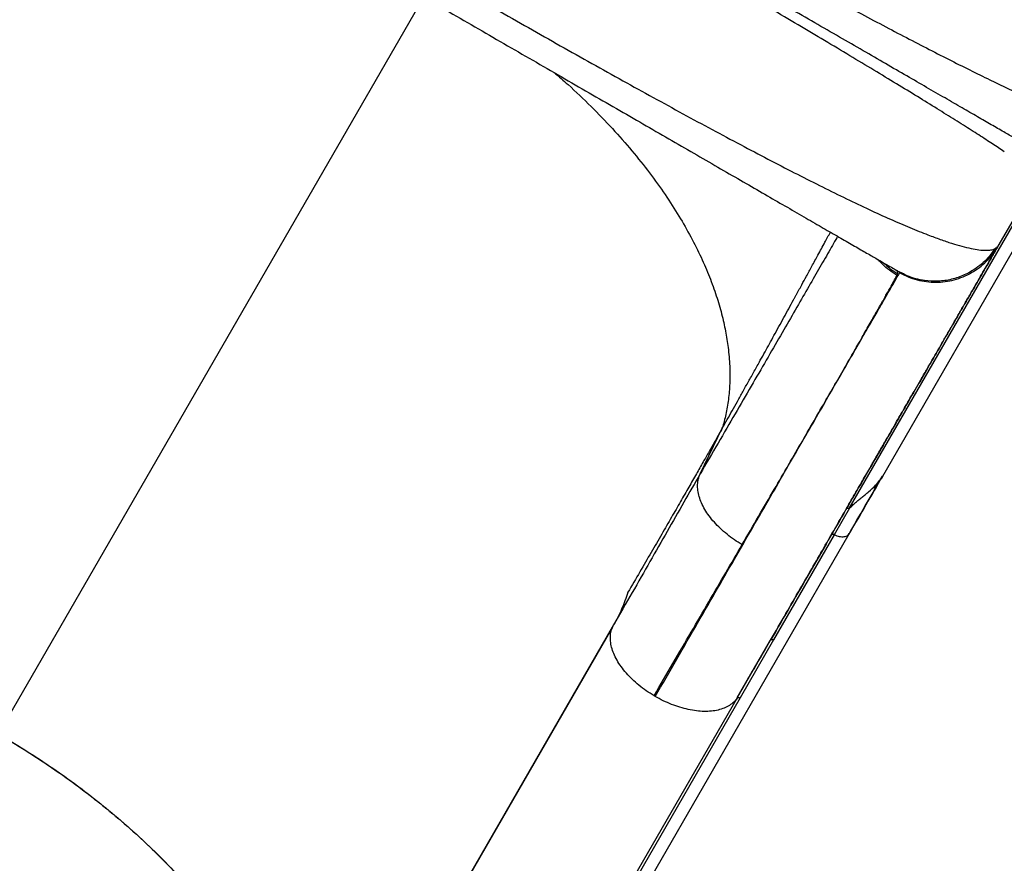
# Model space of a CAD drawing. Units: millimetres. Extents: x -111 to 429, y -205 to 470.
# Drawn here: x 58 to 78, y 10 to 28 of the extents above; entities that cross this region are included whole.
import ezdxf

# ---------------------------------------------------------------- set-up
doc = ezdxf.new("R2010")
doc.units = ezdxf.units.MM
doc.header["$LTSCALE"] = 20
doc.layers.add('CONTOUR', color=7, linetype='Continuous')

msp = doc.modelspace()

# ---------------------------------------------------------------- linework, layer by layer
at = {"layer": 'CONTOUR'}
for p, q in [((66.266, 28.451), (57.377, 13.054)), ((79.119, 24.712), (78.273, 23.247)), ((79.444, 24.651), (75.857, 18.437)), ((78.756, 23.996), (75.157, 17.763)), ((78.231, 23.179), (78.265, 23.235)), ((78.27, 23.242), (78.264, 23.235)), ((76.161, 22.637), (76.179, 22.672)), ((76.269, 22.681), (76.206, 22.712)), ((76.206, 22.712), (76.208, 22.71)), ((76.216, 22.699), (76.221, 22.693)), ((72.047, 18.487), (72.511, 19.444)), ((75.857, 18.437), (75.835, 18.4)), ((75.171, 17.77), (74.851, 17.216)), ((75.157, 17.763), (75.171, 17.771)), ((66.127, 1.587), (75.164, 17.239)), ((74.851, 17.217), (73.583, 15.021)), ((75.149, 17.225), (75.162, 17.241)), ((70.203, 15.257), (63.133, 3.012)), ((70.239, 15.333), (63.169, 3.088)), ((70.205, 15.256), (70.239, 15.333)), ((72.821, 13.806), (73.521, 15.016)), ((73.583, 15.021), (72.883, 13.81)), ((65.752, 1.56), (72.822, 13.805)), ((72.883, 13.81), (65.813, 1.564)), ((71.108, 13.837), (71.083, 13.852))]:
    msp.add_line(p, q, dxfattribs=at)
for points, knots in [([(55.741, 36.164), (55.746, 36.137), (55.755, 36.083), (55.807, 35.982), (55.885, 35.867), (55.992, 35.738), (56.126, 35.597), (56.287, 35.444), (56.473, 35.28), (56.708, 35.085), (57.001, 34.855), (57.36, 34.588), (57.756, 34.305), (58.184, 34.009), (58.644, 33.7), (59.136, 33.378), (59.656, 33.044), (60.2, 32.7), (60.766, 32.347), (61.351, 31.987), (61.955, 31.618), (62.577, 31.243), (63.213, 30.862), (63.86, 30.477), (64.515, 30.091), (65.176, 29.703), (65.845, 29.313), (66.519, 28.923), (67.195, 28.534), (67.87, 28.148), (68.542, 27.766), (69.208, 27.389), (69.867, 27.02), (70.513, 26.66), (71.147, 26.311), (71.769, 25.971), (72.377, 25.643), (72.968, 25.328), (73.538, 25.028), (74.086, 24.746), (74.611, 24.481), (75.111, 24.236), (75.585, 24.01), (76.029, 23.808), (76.44, 23.631), (76.784, 23.493), (77.071, 23.386), (77.309, 23.306), (77.524, 23.243), (77.714, 23.197), (77.879, 23.169), (78.017, 23.158), (78.131, 23.164), (78.183, 23.183), (78.209, 23.192)], [0, 0, 0, 0, 0.016043, 0.032149, 0.048255, 0.064299, 0.080235, 0.096084, 0.111885, 0.127691, 0.148825, 0.169916, 0.190858, 0.211628, 0.232337, 0.253082, 0.273884, 0.294608, 0.315186, 0.335668, 0.356166, 0.376734, 0.397333, 0.41784, 0.438227, 0.458583, 0.479013, 0.499537, 0.520092, 0.540619, 0.561144, 0.581732, 0.602291, 0.62277, 0.643208, 0.663716, 0.684348, 0.705068, 0.725761, 0.746405, 0.767099, 0.787944, 0.80892, 0.829906, 0.850868, 0.871877, 0.887748, 0.903707, 0.919719, 0.935739, 0.951734, 0.967752, 0.983843, 1, 1, 1, 1]), ([(56.326, 34.189), (56.343, 34.18), (56.378, 34.16), (56.482, 34.099), (56.625, 34.017), (56.808, 33.912), (57.028, 33.784), (57.286, 33.636), (57.579, 33.466), (57.906, 33.278), (58.266, 33.07), (58.657, 32.844), (59.076, 32.602), (59.521, 32.345), (59.992, 32.073), (60.487, 31.787), (61.004, 31.489), (61.54, 31.179), (62.093, 30.86), (62.66, 30.532), (63.241, 30.197), (63.833, 29.856), (64.434, 29.509), (65.042, 29.158), (65.653, 28.805), (66.266, 28.451), (66.879, 28.097), (67.49, 27.744), (68.098, 27.393), (68.699, 27.046), (69.291, 26.704), (69.871, 26.369), (70.439, 26.042), (70.992, 25.723), (71.528, 25.413), (72.045, 25.115), (72.54, 24.829), (73.011, 24.557), (73.456, 24.299), (73.875, 24.058), (74.266, 23.832), (74.626, 23.624), (74.953, 23.435), (75.246, 23.266), (75.504, 23.117), (75.725, 22.99), (75.907, 22.884), (76.05, 22.802), (76.155, 22.742), (76.189, 22.722), (76.206, 22.712)], [0, 0, 0, 0, 0.020707, 0.041496, 0.062463, 0.083269, 0.104077, 0.124976, 0.145724, 0.166528, 0.187473, 0.208307, 0.229115, 0.24998, 0.270745, 0.291551, 0.31248, 0.333327, 0.354138, 0.374992, 0.395783, 0.416593, 0.437496, 0.458363, 0.479172, 0.499999, 0.520807, 0.541616, 0.562501, 0.583385, 0.604195, 0.625006, 0.645844, 0.666656, 0.687518, 0.708432, 0.729239, 0.750019, 0.770869, 0.791677, 0.812525, 0.833455, 0.854259, 0.875023, 0.895914, 0.916722, 0.937539, 0.958504, 0.979292, 1, 1, 1, 1]), ([(71.498, 30.258), (71.648, 30.173), (72.195, 29.865), (73.11, 29.356), (74.23, 28.741), (75.298, 28.163), (76.309, 27.629), (77.252, 27.144), (78.119, 26.713), (78.902, 26.344), (79.592, 26.041), (80.182, 25.807), (80.666, 25.648), (81.032, 25.566), (81.289, 25.554), (81.354, 25.611), (81.386, 25.64)], [0, 0, 0, 0, 0.0282064, 0.1026203, 0.1770777, 0.251589, 0.3261605, 0.4007976, 0.4755112, 0.5503116, 0.6251823, 0.7000984, 0.7750645, 0.850063, 0.9250479, 1, 1, 1, 1]), ([(78.405, 25.218), (78.325, 25.272), (78.165, 25.38), (77.877, 25.568), (77.555, 25.773), (77.197, 25.998), (76.804, 26.241), (76.379, 26.502), (75.922, 26.78), (75.435, 27.073), (74.92, 27.382), (74.378, 27.704), (73.812, 28.04), (73.223, 28.387), (72.615, 28.745), (71.989, 29.112), (71.347, 29.487), (70.695, 29.867), (70.253, 30.124), (70.034, 30.252)], [0, 0, 0, 0, 0.05881, 0.117626, 0.176448, 0.235277, 0.294117, 0.352965, 0.41182, 0.47068, 0.529546, 0.588424, 0.647314, 0.706212, 0.765117, 0.824026, 0.88294, 0.94186, 1, 1, 1, 1]), ([(78.97, 25.303), (78.917, 25.333), (78.813, 25.393), (78.618, 25.506), (78.394, 25.635), (78.137, 25.783), (77.847, 25.951), (77.525, 26.137), (77.171, 26.341), (76.785, 26.564), (76.37, 26.803), (75.927, 27.059), (75.457, 27.331), (74.962, 27.616), (74.446, 27.914), (73.909, 28.224), (73.356, 28.543), (72.79, 28.871), (72.211, 29.205), (71.624, 29.543), (71.032, 29.885), (70.624, 30.121), (70.411, 30.244), (70.397, 30.252)], [0, 0, 0, 0, 0.047159, 0.09423, 0.141341, 0.190455, 0.23948, 0.288561, 0.339076, 0.389496, 0.439979, 0.491225, 0.542373, 0.593587, 0.644833, 0.695981, 0.747194, 0.79771, 0.848129, 0.898612, 0.947726, 0.996751, 1, 1, 1, 1]), ([(68.997, 26.874), (69.094, 26.791), (69.363, 26.561), (69.77, 26.17), (70.216, 25.708), (70.623, 25.245), (70.991, 24.784), (71.318, 24.328), (71.606, 23.88), (71.856, 23.443), (72.069, 23.018), (72.246, 22.608), (72.389, 22.214), (72.5, 21.836), (72.581, 21.475), (72.639, 21.111), (72.67, 20.746), (72.671, 20.384), (72.643, 20.047), (72.591, 19.734), (72.537, 19.539), (72.511, 19.444)], [0, 0, 0, 0, 0.035499, 0.098269, 0.160077, 0.220824, 0.280402, 0.338692, 0.395638, 0.451179, 0.505237, 0.557793, 0.608835, 0.658329, 0.706282, 0.752699, 0.806357, 0.857854, 0.907272, 0.954652, 1, 1, 1, 1]), ([(72.511, 19.444), (72.544, 19.503), (72.613, 19.624), (72.718, 19.811), (72.827, 20.006), (72.94, 20.208), (73.058, 20.419), (73.18, 20.637), (73.296, 20.846), (73.432, 21.093), (73.596, 21.39), (73.795, 21.751), (73.941, 22.019), (74.028, 22.177), (74.056, 22.228), (74.085, 22.28), (74.113, 22.333), (74.142, 22.386), (74.194, 22.482), (74.274, 22.628), (74.387, 22.836), (74.516, 23.072), (74.645, 23.31), (74.731, 23.47), (74.77, 23.541)], [0, 0, 0, 0, 0.047545, 0.096554, 0.147025, 0.198954, 0.252337, 0.307168, 0.363438, 0.407903, 0.489592, 0.580844, 0.669005, 0.681093, 0.693305, 0.705642, 0.718104, 0.73069, 0.743401, 0.785493, 0.834096, 0.889182, 0.950716, 1, 1, 1, 1]), ([(74.921, 23.454), (74.915, 23.444), (74.853, 23.335), (74.713, 23.09), (74.5, 22.719), (74.262, 22.307), (74.005, 21.862), (73.728, 21.382), (73.432, 20.87), (73.116, 20.325), (72.78, 19.747), (72.425, 19.137), (72.173, 18.704), (72.047, 18.488)], [0, 0, 0, 0, 0.01022, 0.109299, 0.20875, 0.308099, 0.407115, 0.505734, 0.604147, 0.702611, 0.801344, 0.900506, 1, 1, 1, 1]), ([(72.823, 13.81), (72.926, 13.988), (73.149, 14.373), (73.474, 14.937), (73.798, 15.497), (74.098, 16.018), (74.376, 16.498), (74.631, 16.94), (74.865, 17.345), (75.08, 17.719), (75.279, 18.063), (75.462, 18.381), (75.63, 18.671), (75.783, 18.935), (75.92, 19.173), (76.043, 19.386), (76.152, 19.576), (76.251, 19.746), (76.346, 19.911), (76.445, 20.082), (76.551, 20.266), (76.663, 20.461), (76.781, 20.665), (76.903, 20.876), (77.027, 21.09), (77.152, 21.307), (77.277, 21.523), (77.401, 21.738), (77.523, 21.95), (77.642, 22.156), (77.757, 22.355), (77.864, 22.54), (77.962, 22.71), (78.042, 22.849), (78.107, 22.961), (78.157, 23.048), (78.196, 23.116), (78.224, 23.164), (78.232, 23.178), (78.236, 23.184)], [0, 0, 0, 0, 0.03191, 0.068898, 0.104322, 0.138181, 0.170475, 0.200671, 0.22936, 0.256542, 0.282217, 0.30681, 0.329841, 0.351309, 0.371214, 0.389555, 0.406047, 0.421031, 0.435473, 0.451375, 0.469131, 0.488465, 0.509377, 0.531867, 0.555935, 0.581108, 0.607804, 0.636022, 0.665764, 0.697611, 0.731038, 0.766045, 0.802632, 0.840797, 0.871892, 0.90396, 0.937002, 0.971016, 1, 1, 1, 1]), ([(78.27, 23.242), (78.264, 23.232), (78.253, 23.212), (78.215, 23.147), (78.163, 23.056), (78.094, 22.937), (78.009, 22.79), (77.901, 22.602), (77.764, 22.366), (77.596, 22.075), (77.404, 21.743), (77.19, 21.371), (76.966, 20.983), (76.737, 20.587), (76.508, 20.19), (76.264, 19.768), (76.007, 19.322), (75.734, 18.85), (75.432, 18.327), (75.097, 17.747), (74.729, 17.108), (74.343, 16.44), (73.942, 15.745), (73.661, 15.259), (73.521, 15.016)], [0, 0, 0, 0, 0.041265, 0.082423, 0.123527, 0.16463, 0.205784, 0.247041, 0.297723, 0.348262, 0.398756, 0.449303, 0.5, 0.542248, 0.584386, 0.62647, 0.668557, 0.710703, 0.752964, 0.802451, 0.851807, 0.901123, 0.950491, 1, 1, 1, 1]), ([(76.221, 22.693), (76.279, 22.663), (76.395, 22.602), (76.582, 22.54), (76.775, 22.502), (76.971, 22.49), (77.167, 22.502), (77.36, 22.541), (77.546, 22.604), (77.722, 22.691), (77.886, 22.799), (78.034, 22.929), (78.165, 23.076), (78.235, 23.186), (78.27, 23.242)], [0, 0, 0, 0, 0.083313, 0.166667, 0.250034, 0.333383, 0.416709, 0.5, 0.583291, 0.666617, 0.749966, 0.833333, 0.916687, 1, 1, 1, 1]), ([(78.209, 23.192), (78.172, 23.141), (78.099, 23.038), (77.966, 22.902), (77.794, 22.764), (77.573, 22.638), (77.304, 22.546), (77.022, 22.506), (76.769, 22.518), (76.553, 22.564), (76.395, 22.615), (76.304, 22.663), (76.269, 22.681)], [0, 0, 0, 0, 0.086036, 0.172107, 0.258191, 0.38718, 0.516108, 0.645037, 0.774026, 0.86011, 0.946181, 1, 1, 1, 1]), ([(78.264, 23.235), (78.259, 23.228), (78.247, 23.213), (78.223, 23.2), (78.209, 23.192)], [0, 0, 0, 0, 0.429121, 1, 1, 1, 1]), ([(76.161, 22.637), (76.107, 22.671), (76, 22.739), (75.871, 22.849), (75.803, 22.929), (75.776, 22.96)], [0, 0, 0, 0, 0.377977, 0.756118, 1, 1, 1, 1]), ([(75.879, 22.901), (75.925, 22.858), (76.018, 22.772), (76.125, 22.705), (76.179, 22.672)], [0, 0, 0, 0, 0.495602, 1, 1, 1, 1]), ([(71.108, 13.837), (71.26, 14.1), (71.562, 14.624), (71.997, 15.376), (72.415, 16.101), (72.815, 16.794), (73.197, 17.455), (73.559, 18.082), (73.9, 18.674), (74.221, 19.229), (74.52, 19.747), (74.797, 20.227), (75.051, 20.666), (75.281, 21.065), (75.487, 21.422), (75.668, 21.736), (75.825, 22.007), (75.956, 22.234), (76.062, 22.418), (76.142, 22.557), (76.198, 22.654), (76.214, 22.68), (76.221, 22.694)], [0, 0, 0, 0, 0.050005, 0.100007, 0.150006, 0.200002, 0.249999, 0.299997, 0.349999, 0.400002, 0.450005, 0.500005, 0.550002, 0.599997, 0.649992, 0.699989, 0.74999, 0.799994, 0.849999, 0.900002, 0.950003, 1, 1, 1, 1]), ([(76.179, 22.672), (76.181, 22.682), (76.186, 22.701), (76.16, 22.735), (76.121, 22.76), (76.102, 22.772)], [0, 0, 0, 0, 0.3333253, 0.6666592, 1, 1, 1, 1]), ([(72.926, 17.01), (73.041, 17.209), (73.272, 17.605), (73.596, 18.163), (73.904, 18.693), (74.194, 19.192), (74.465, 19.662), (74.719, 20.101), (74.955, 20.509), (75.172, 20.886), (75.369, 21.229), (75.545, 21.537), (75.7, 21.81), (75.835, 22.047), (75.949, 22.25), (76.042, 22.416), (76.115, 22.549), (76.146, 22.608), (76.161, 22.637)], [0, 0, 0, 0, 0.062836, 0.125439, 0.187787, 0.249998, 0.312208, 0.374577, 0.437195, 0.500008, 0.562847, 0.625434, 0.687781, 0.749999, 0.81222, 0.874587, 0.937203, 1, 1, 1, 1]), ([(72.511, 19.444), (72.486, 19.399), (72.43, 19.301), (72.338, 19.138), (72.229, 18.947), (72.104, 18.728), (71.963, 18.48), (71.805, 18.204), (71.632, 17.902), (71.443, 17.573), (71.238, 17.218), (71.017, 16.838), (70.782, 16.433), (70.62, 16.158), (70.537, 16.016)], [0, 0, 0, 0, 0.037474, 0.083286, 0.137437, 0.199925, 0.270752, 0.349916, 0.437417, 0.533256, 0.637434, 0.74995, 0.870805, 1, 1, 1, 1]), ([(72.047, 18.487), (71.934, 18.292), (71.707, 17.9), (71.359, 17.29), (71, 16.661), (70.63, 16.012), (70.37, 15.559), (70.239, 15.333)], [0, 0, 0, 0, 0.200198, 0.400382, 0.6004, 0.80023, 1, 1, 1, 1]), ([(72.926, 17.01), (72.871, 17.043), (72.761, 17.11), (72.608, 17.225), (72.468, 17.347), (72.342, 17.476), (72.233, 17.61), (72.142, 17.745), (72.073, 17.881), (72.024, 18.015), (71.997, 18.145), (71.991, 18.268), (72.005, 18.384), (72.033, 18.453), (72.047, 18.487)], [0, 0, 0, 0, 0.08331, 0.166614, 0.249972, 0.333342, 0.416652, 0.499875, 0.583094, 0.666435, 0.749891, 0.833371, 0.916763, 1, 1, 1, 1]), ([(75.153, 17.223), (75.267, 17.42), (75.487, 17.802), (75.716, 18.198), (75.826, 18.389)], [0, 0, 0, 0, 0.517423, 1, 1, 1, 1]), ([(75.171, 17.771), (75.191, 17.791), (75.232, 17.831), (75.296, 17.889), (75.363, 17.946), (75.431, 18.002), (75.5, 18.059), (75.598, 18.14), (75.699, 18.232), (75.795, 18.341), (75.835, 18.405), (75.856, 18.438)], [0, 0, 0, 0, 0.098508, 0.195198, 0.290296, 0.384035, 0.476658, 0.568439, 0.773274, 0.883869, 1, 1, 1, 1]), ([(75.856, 18.438), (75.741, 18.239), (75.51, 17.841), (75.284, 17.45), (75.171, 17.255)], [0, 0, 0, 0, 0.49999, 1, 1, 1, 1]), ([(75.157, 17.762), (75.151, 17.763), (75.139, 17.767), (75.123, 17.767), (75.109, 17.763), (75.104, 17.758), (75.102, 17.755)], [0, 0, 0, 0, 0.248524, 0.501792, 0.753725, 1, 1, 1, 1]), ([(74.851, 17.216), (74.844, 17.219), (74.831, 17.224), (74.813, 17.224), (74.797, 17.221), (74.791, 17.215), (74.788, 17.212)], [0, 0, 0, 0, 0.246995, 0.5, 0.753005, 1, 1, 1, 1]), ([(74.851, 17.216), (74.886, 17.203), (74.959, 17.176), (75.061, 17.172), (75.126, 17.192), (75.144, 17.218), (75.149, 17.225)], [0, 0, 0, 0, 0.287053, 0.589713, 0.887419, 1, 1, 1, 1]), ([(71.084, 13.852), (71.216, 14.078), (71.48, 14.53), (71.861, 15.184), (72.23, 15.816), (72.587, 16.428), (72.813, 16.816), (72.926, 17.01)], [0, 0, 0, 0, 0.199996, 0.399994, 0.599995, 0.799998, 1, 1, 1, 1]), ([(71.083, 13.852), (71.029, 13.886), (70.919, 13.954), (70.767, 14.071), (70.627, 14.195), (70.502, 14.325), (70.394, 14.46), (70.306, 14.596), (70.239, 14.733), (70.193, 14.867), (70.17, 14.996), (70.17, 15.118), (70.182, 15.206), (70.202, 15.248), (70.205, 15.256)], [0, 0, 0, 0, 0.088779, 0.177692, 0.266704, 0.355705, 0.444594, 0.533358, 0.622126, 0.711018, 0.800006, 0.888992, 0.977879, 1, 1, 1, 1]), ([(45.849, 13.088), (45.917, 13.197), (46.054, 13.416), (46.309, 13.713), (46.597, 13.988), (46.922, 14.235), (47.28, 14.454), (47.672, 14.644), (48.096, 14.804), (48.549, 14.933), (49.028, 15.032), (49.532, 15.1), (50.058, 15.135), (50.606, 15.137), (51.173, 15.108), (51.753, 15.048), (52.345, 14.956), (52.947, 14.832), (53.557, 14.677), (54.172, 14.492), (54.787, 14.279), (55.401, 14.038), (56.01, 13.769), (56.613, 13.475), (57.207, 13.156), (57.789, 12.814), (58.355, 12.451), (58.903, 12.068), (59.432, 11.667), (59.94, 11.249), (60.422, 10.817), (60.877, 10.373), (61.303, 9.919), (61.698, 9.455), (62.062, 8.985), (62.391, 8.511), (62.684, 8.036), (62.939, 7.56), (63.156, 7.087), (63.334, 6.617), (63.472, 6.154), (63.569, 5.701), (63.624, 5.259), (63.637, 4.829), (63.609, 4.414), (63.54, 4.015), (63.436, 3.659), (63.308, 3.341), (63.206, 3.156), (63.155, 3.063)], [0, 0, 0, 0, 0.021379, 0.04283, 0.064307, 0.08576, 0.107139, 0.12852, 0.149973, 0.171452, 0.192907, 0.214289, 0.235684, 0.257152, 0.278646, 0.300116, 0.321512, 0.342889, 0.36434, 0.385815, 0.407265, 0.428643, 0.450014, 0.471459, 0.492927, 0.514371, 0.535741, 0.557119, 0.57857, 0.600045, 0.621494, 0.64287, 0.664266, 0.685735, 0.707229, 0.728697, 0.750092, 0.771517, 0.793015, 0.814539, 0.836038, 0.857464, 0.878889, 0.900387, 0.921911, 0.943411, 0.964837, 0.982419, 1, 1, 1, 1]), ([(73.521, 15.016), (73.524, 15.019), (73.53, 15.026), (73.548, 15.029), (73.566, 15.027), (73.578, 15.023), (73.583, 15.02)], [0, 0, 0, 0, 0.276728, 0.560438, 0.782653, 1, 1, 1, 1]), ([(72.822, 13.805), (72.799, 13.776), (72.754, 13.718), (72.661, 13.648), (72.551, 13.592), (72.425, 13.552), (72.285, 13.528), (72.132, 13.522), (71.97, 13.534), (71.8, 13.564), (71.626, 13.609), (71.45, 13.67), (71.276, 13.745), (71.164, 13.807), (71.108, 13.837)], [0, 0, 0, 0, 0.08325, 0.166612, 0.250047, 0.333458, 0.416765, 0.499969, 0.583204, 0.666563, 0.750012, 0.83345, 0.916785, 1, 1, 1, 1]), ([(72.821, 13.806), (72.824, 13.809), (72.831, 13.816), (72.848, 13.818), (72.866, 13.816), (72.877, 13.811), (72.883, 13.809)], [0, 0, 0, 0, 0.277041, 0.560362, 0.78237, 1, 1, 1, 1]), ([(57.377, 13.054), (57.57, 12.94), (57.957, 12.711), (58.519, 12.339), (59.064, 11.95), (59.587, 11.543), (60.087, 11.121), (60.561, 10.685), (61.008, 10.237), (61.426, 9.778), (61.813, 9.312), (62.166, 8.842), (62.483, 8.368), (62.764, 7.892), (63.008, 7.417), (63.214, 6.945), (63.38, 6.479), (63.505, 6.02), (63.589, 5.57), (63.632, 5.131), (63.634, 4.706), (63.594, 4.284), (63.504, 3.869), (63.367, 3.462), (63.235, 3.212), (63.169, 3.087)], [0, 0, 0, 0, 0.0428721, 0.0858906, 0.128959, 0.1719779, 0.2148504, 0.257724, 0.3007443, 0.3438146, 0.3868355, 0.4297096, 0.4725434, 0.5155235, 0.5585527, 0.601532, 0.644365, 0.6872084, 0.7301979, 0.773237, 0.8162266, 0.8590702, 0.9060252, 0.9530446, 1, 1, 1, 1])]:
    msp.add_open_spline(points, degree=3, knots=knots, dxfattribs=at)
msp.add_open_spline([(70.537, 16.016), (70.497, 15.897), (70.416, 15.66), (70.298, 15.442), (70.239, 15.333)], degree=3, dxfattribs=at)

doc.saveas('drawing.dxf')
